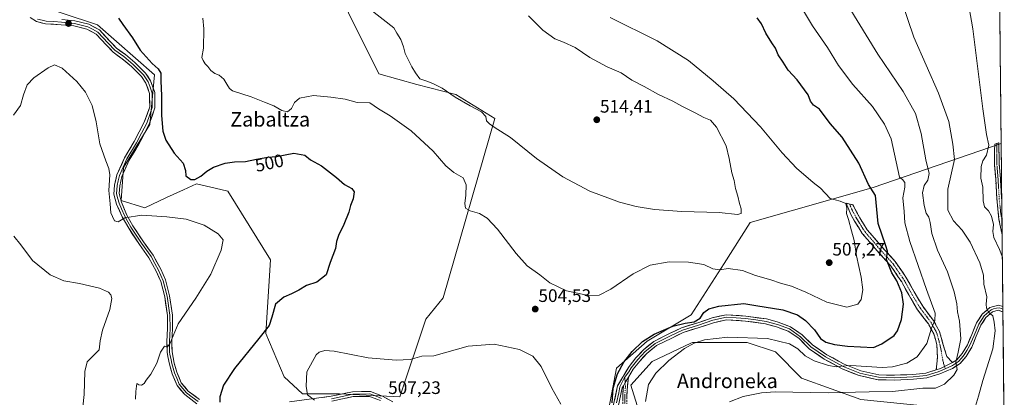
# Model space of a CAD drawing. Units: metres. Extents: x 570075 to 573533, y 4712592 to 4714941.
# Drawn here: x 572976 to 573520, y 4713872 to 4714080 of the extents above; entities that cross this region are included whole.
import ezdxf
from ezdxf.enums import TextEntityAlignment as Align

# ---------------------------------------------------------------- set-up
doc = ezdxf.new("R2010")
doc.units = ezdxf.units.M
doc.header["$MEASUREMENT"] = 0
doc.linetypes.add('TRAZO_Y_PUNTO', pattern=[1, 0.5, -0.25, 0, -0.25])
doc.linetypes.add('TRAZOSX2', pattern=[1.5, 1, -0.5])
for name, color, linetype, lineweight in [('Camino', 19, 'TRAZOSX2', 0), ('Camino Cxs', 19, 'Continuous', 0), ('Camino eje', 19, 'TRAZO_Y_PUNTO', 0), ('Carátula', 7, 'Continuous', 5), ('Cultivos herbáceos CxS', 92, 'Continuous', 0), ('Cultivos leñosos CxS', 92, 'Continuous', 0), ('Curva de nivel maestra', 36, 'Continuous', 30), ('Curva de nivel normal', 36, 'Continuous', 0), ('Layer 0', 7, 'Continuous', 0), ('Matorral CxS', 135, 'Continuous', 0), ('Municipio CxS', 142, 'Continuous', 0), ('Punto de cota en terreno', 7, 'Continuous', 0), ('Rótulo de curva de nivel directora', 19, 'Continuous', 0), ('Rótulo de punto de cota en terreno', 19, 'Continuous', 0), ('Texto cartográfico', 19, 'Continuous', 0)]:
    doc.layers.add(name, color=color, linetype=linetype, lineweight=lineweight)
doc.styles.add('Arial', font='txt', dxfattribs={"height": 0.2})

# ---------------------------------------------------------------- blocks, each defined once
blk = doc.blocks.new('*U150')
at = {"layer": 'Cultivos herbáceos CxS', "color": 92, "linetype": 'Continuous', "lineweight": 0}
for points in [[(573512.78, 4714564.04, 488.58), (573518.61, 4714011.9, 478.55), (573447.9, 4713987.49, 499.34), (573379.73, 4713968.11, 509.04), (573365.47, 4713945.56, 505.07), (573347.23, 4713917.15, 500.98), (573322.79, 4713902.6, 497.34), (573305.99, 4713887.59, 498.94), (573298.94, 4713850.78, 503.32)], [(573322.93, 4713849.29, 494.54), (573313.74, 4713878.19, 496.17), (573325.56, 4713891.32, 495.44), (573347.04, 4713901.44, 494.39), (573347.88, 4713901.83, 494.37), (573378.08, 4713901.83, 493.81), (573393.83, 4713896.58, 493.41), (573408.27, 4713882.13, 491.12), (573441.1, 4713870.3, 488.66)], [(572979.24, 4714090.55, 498.91), (573018.9, 4714077.43, 497.63), (573050.39, 4714049.87, 499.54), (573047.76, 4714022.3, 498.44), (573033.33, 4713998.68, 496.79), (573032.02, 4713980.3, 495.99), (573045.14, 4713976.37, 495.14), (573057.14, 4713981.93, 495.68), (573066.5, 4713986.26, 496.27), (573073.64, 4713989.56, 497.28), (573083.95, 4713987.19, 496.38), (573091.05, 4713985.55, 497.04), (573114.66, 4713947.49, 498.07), (573112.04, 4713906.8, 500.65), (573122.21, 4713882.78, 504.49), (573132.18, 4713873.36, 504.6), (573152.82, 4713873.36, 506.25), (573186.16, 4713871.77, 507.59), (573200.44, 4713914.63, 503.86), (573209.97, 4713926.54, 503.68), (573238.55, 4714025.75, 510.56), (573217.03, 4714038.9, 509.95), (573195.47, 4714044.49, 507.81), (573174.52, 4714050.38, 508.25), (573140.9, 4714118.12, 509.85)]]:
    blk.add_polyline3d(points, dxfattribs=at)
blk = doc.blocks.new('*U178')
at = {"layer": 'Curva de nivel normal', "color": 36, "linetype": 'Continuous', "lineweight": 0}
for points in [[(572972.61, 4713960.62, 490), (572976.42, 4713955.8, 490), (572983.04, 4713947.2, 490), (572992.67, 4713939.17, 490), (573000.36, 4713935.86, 490), (573008.89, 4713934.36, 490), (573020.04, 4713931.82, 490), (573025.04, 4713929.64, 490), (573026.35, 4713928.11, 490), (573026.86, 4713926.07, 490), (573025.8, 4713920.14, 490), (573021.71, 4713908.62, 490), (573020.46, 4713902.68, 490), (573019.83, 4713897.76, 490), (573016.39, 4713894.31, 490), (573013.26, 4713891.04, 490), (573011.87, 4713885.84, 490), (573011.49, 4713873.11, 490), (573010.88, 4713866.2, 490)], [(573368.48, 4713868.92, 490), (573375.98, 4713872.04, 490), (573386.17, 4713873.97, 490), (573393.66, 4713874.48, 490), (573423, 4713873.99, 490), (573445.65, 4713874.55, 490), (573458.56, 4713874.67, 490), (573475.23, 4713876.53, 490), (573482.23, 4713876.51, 490), (573487.27, 4713878.81, 490), (573492.42, 4713883.76, 490), (573494.23, 4713886.87, 490), (573493.58, 4713890.88, 490), (573494.91, 4713896.51, 490), (573496.24, 4713903.87, 490), (573495.53, 4713913.54, 490), (573494.43, 4713918.84, 490), (573494.04, 4713923.2, 490), (573492.54, 4713929.88, 490), (573488.86, 4713940.98, 490), (573483.44, 4713952.91, 490), (573480.3, 4713962.08, 490), (573479.42, 4713968.23, 490), (573478.56, 4713971.18, 490), (573477.19, 4713973.29, 490), (573475.96, 4713977.64, 490), (573475.18, 4713984.6, 490), (573476.08, 4713988.72, 490), (573478.03, 4713991.53, 490), (573478.81, 4713995.29, 490), (573477.05, 4714002.88, 490), (573474.46, 4714017.44, 490), (573471.17, 4714028.44, 490), (573464.42, 4714040.66, 490), (573450.33, 4714061.32, 490), (573434, 4714087.99, 490)]]:
    blk.add_polyline3d(points, dxfattribs=at)
blk = doc.blocks.new('*U190')
at = {"layer": 'Curva de nivel normal', "color": 36, "linetype": 'Continuous', "lineweight": 0}
blk.add_polyline3d([(573498.26, 4714101.76, 480), (573503.04, 4714075.37, 480), (573508.49, 4714031.12, 480), (573510.54, 4714016.79, 480), (573511.78, 4714011.02, 480), (573510.52, 4714005.46, 480), (573508.53, 4714002.31, 480), (573507.64, 4713999.17, 480), (573507.44, 4713992.64, 480), (573508.52, 4713987.68, 480), (573508.65, 4713980.21, 480), (573509.46, 4713976.88, 480), (573511.56, 4713974.73, 480), (573513.32, 4713971.62, 480), (573514.42, 4713967.06, 480), (573513.96, 4713963.21, 480), (573514.62, 4713959.89, 480), (573517.65, 4713953.29, 480), (573519.28, 4713948.99, 480)], dxfattribs=at)
blk = doc.blocks.new('*U196')
at = {"layer": 'Curva de nivel normal', "color": 36, "linetype": 'Continuous', "lineweight": 0}
blk.add_polyline3d([(573503.78, 4713864.8, 485), (573506.15, 4713872.17, 485), (573508.4, 4713880.8, 485), (573513.95, 4713898.35, 485), (573515.35, 4713908.26, 485), (573514.75, 4713913.12, 485), (573514.08, 4713916.5, 485), (573511.84, 4713918.43, 485), (573510.42, 4713920.74, 485), (573510.32, 4713922.97, 485), (573510.7, 4713927, 485), (573509.02, 4713934.08, 485), (573508.79, 4713939.12, 485), (573506.83, 4713945.86, 485), (573501.49, 4713957.29, 485), (573496.96, 4713963.87, 485), (573492.18, 4713969.07, 485), (573489.1, 4713974.97, 485), (573489.04, 4713980.9, 485), (573489.12, 4713986.55, 485), (573492.89, 4714002.94, 485), (573491.81, 4714011.56, 485), (573489.68, 4714023.96, 485), (573483.95, 4714039.8, 485), (573470.39, 4714070.68, 485), (573463.78, 4714089.77, 485)], dxfattribs=at)
blk = doc.blocks.new('5PATER')
at = {"layer": 'Carátula', "linetype": 'Continuous', "lineweight": 5}
h = blk.add_hatch(color=250, dxfattribs=at)
edge = h.paths.add_edge_path()
edge.add_ellipse((0, 0.01), major_axis=(-1.33, -1.34), ratio=0.999422, start_angle=0, end_angle=360)

msp = doc.modelspace()

# ---------------------------------------------------------------- linework, layer by layer
at = {"layer": 'Camino', "color": 19, "linetype": 'TRAZOSX2', "lineweight": 0}
for points in [[(573519.15, 4713961.28), (573517.41, 4713969.86), (573516.21, 4713981.5), (573515.58, 4713992.39), (573514.92, 4714000.31), (573515.04, 4714011.48), (573516.19, 4714011.88)], [(573516.19, 4714011.88), (573517.34, 4714012.27), (573517.54, 4714000.4), (573518.19, 4713992.58), (573518.83, 4713981.72), (573518.94, 4713980.61), (573518.94, 4713980.58)], [(573482.69, 4713886.64), (573483.38, 4713893.49), (573483.07, 4713900.53), (573481.36, 4713906.65), (573478.35, 4713912.08), (573472.4, 4713919.96), (573467.55, 4713928.09), (573463.6, 4713935.36), (573457.4, 4713944.44), (573449.89, 4713952.72), (573441.81, 4713962.19), (573437.54, 4713969.01), (573435.57, 4713972.59), (573432.86, 4713978.79), (573434.76, 4713978.39)], [(573518.94, 4713980.58), (573519.06, 4713969.1)], [(573434.76, 4713978.39), (573436.66, 4713977.98), (573438.61, 4713974.09), (573440.46, 4713970.73), (573444.54, 4713964.2), (573452.43, 4713954.95), (573460.06, 4713946.54), (573466.49, 4713937.12), (573470.48, 4713929.76), (573475.21, 4713921.85), (573481.19, 4713913.93), (573484.51, 4713907.95), (573486.43, 4713901.07), (573488.57, 4713894.07), (573491.74, 4713890.75)], [(573519.06, 4713969.1), (573519.15, 4713961.28)], [(573312.47, 4713882.56), (573311.98, 4713877.62), (573311.68, 4713872.96), (573311.71, 4713867.84)], [(573309.41, 4713867.85), (573309.38, 4713873.03), (573309.69, 4713877.77)]]:
    msp.add_lwpolyline(points, dxfattribs=at)
at = {"layer": 'Camino Cxs', "color": 19, "linetype": 'Continuous', "lineweight": 0}
for points in [[(573491.74, 4713890.75), (573488.47, 4713889.03), (573487.26, 4713888.55), (573485, 4713887.5), (573482.69, 4713886.64)], [(573312.47, 4713882.56), (573309.69, 4713877.77)]]:
    msp.add_lwpolyline(points, dxfattribs=at)
for points in [[(573518.94, 4713980.58, 478.16), (573519.15, 4713961.28, 478.71), (573519.11, 4713961.46, 478.71), (573518.26, 4713965.66, 478.89), (573517.41, 4713969.86, 479.15), (573517.01, 4713973.74, 478.71), (573516.61, 4713977.62, 478.46), (573516.21, 4713981.5, 478.38), (573516, 4713985.13, 478.35), (573515.79, 4713988.76, 478.35), (573515.58, 4713992.39, 478.32), (573515.25, 4713996.35, 478.29), (573514.92, 4714000.31, 478.43), (573514.96, 4714004.03, 478.68), (573515, 4714007.76, 478.93), (573515.04, 4714011.48, 479.13), (573517.34, 4714012.27, 478.86), (573517.41, 4714008.31, 478.64), (573517.47, 4714004.36, 478.29), (573517.54, 4714000.4, 478.07), (573517.87, 4713996.49, 477.98), (573518.19, 4713992.58, 478), (573518.4, 4713988.96, 478), (573518.62, 4713985.34, 478.07), (573518.83, 4713981.72, 478.14), (573518.94, 4713980.61, 478.15), (573518.94, 4713980.58, 478.16)], [(573491.74, 4713890.75, 490.16), (573488.47, 4713889.03, 490.65), (573487.26, 4713888.55, 490.81), (573485, 4713887.5, 491.15), (573482.69, 4713886.64, 491.4), (573483.04, 4713890.07, 491.63), (573483.38, 4713893.49, 491.98), (573483.23, 4713897.01, 492.57), (573483.07, 4713900.53, 493.11), (573482.22, 4713903.59, 493.59), (573481.36, 4713906.65, 494.1), (573479.86, 4713909.37, 494.89), (573478.35, 4713912.08, 495.61), (573475.38, 4713916.02, 496.45), (573472.4, 4713919.96, 497.22), (573469.98, 4713924.03, 497.64), (573467.55, 4713928.09, 497.9), (573465.58, 4713931.73, 498.5), (573463.6, 4713935.36, 499.03), (573461.53, 4713938.39, 498.66), (573459.47, 4713941.41, 499.38), (573457.4, 4713944.44, 499.61), (573454.9, 4713947.2, 500.09), (573452.39, 4713949.96, 500.32), (573449.89, 4713952.72, 500.81), (573447.2, 4713955.88, 501.31), (573444.5, 4713959.03, 502.06), (573441.81, 4713962.19, 502.68), (573439.68, 4713965.6, 503.41), (573437.54, 4713969.01, 504.11), (573435.57, 4713972.59, 504.38), (573434.22, 4713975.69, 504.71), (573432.86, 4713978.79, 505.02), (573436.66, 4713977.98, 504.27), (573438.61, 4713974.09, 503.86), (573440.46, 4713970.73, 503.48), (573442.5, 4713967.47, 502.78), (573444.54, 4713964.2, 502.16), (573447.17, 4713961.12, 501.38), (573449.8, 4713958.03, 500.82), (573452.43, 4713954.95, 500.25), (573454.97, 4713952.15, 499.97), (573457.52, 4713949.34, 499.48), (573460.06, 4713946.54, 499.09), (573462.2, 4713943.4, 498.61), (573464.35, 4713940.26, 498.17), (573466.49, 4713937.12, 498.07), (573468.49, 4713933.44, 497.55), (573470.48, 4713929.76, 497.36), (573472.85, 4713925.81, 496.94), (573475.21, 4713921.85, 496.49), (573478.2, 4713917.89, 495.74), (573481.19, 4713913.93, 495.02), (573482.85, 4713910.94, 494.34), (573484.51, 4713907.95, 493.85), (573485.47, 4713904.51, 493.36), (573486.43, 4713901.07, 492.69), (573487.5, 4713897.57, 491.89), (573488.57, 4713894.07, 491.08), (573491.74, 4713890.75, 490.16)]]:
    msp.add_polyline3d(points, close=True, dxfattribs=at)
msp.add_polyline3d([(573309.4, 4713870.44, 498.36), (573309.38, 4713873.03, 498.31), (573309.69, 4713877.77, 498.15), (573309.69, 4713877.77, 498.15), (573311.08, 4713880.17, 497.98), (573312.47, 4713882.56, 497.62), (573311.98, 4713877.62, 497.74), (573311.68, 4713872.96, 497.81), (573311.7, 4713870.4, 497.8)], dxfattribs=at)
at = {"layer": 'Camino eje', "color": 19, "linetype": 'TRAZO_Y_PUNTO', "lineweight": 0}
for points in [[(573516.19, 4714011.88), (573516.29, 4714005.94), (573516.23, 4714000.36), (573516.89, 4713992.49), (573517.21, 4713987.06), (573517.55, 4713981.33), (573518.33, 4713973.88), (573519.06, 4713969.1)], [(573434.76, 4713978.39), (573436.12, 4713975.29), (573437.09, 4713973.34), (573439, 4713969.87), (573441.04, 4713966.61), (573443.18, 4713963.2), (573451.16, 4713953.84), (573458.73, 4713945.49), (573465.05, 4713936.24), (573467.04, 4713932.56), (573469.02, 4713928.93), (573471.38, 4713924.97), (573473.81, 4713920.91), (573479.77, 4713913.01), (573481.28, 4713910.29), (573482.94, 4713907.3), (573484.75, 4713900.8), (573485.48, 4713897.23), (573485.98, 4713893.78), (573486.53, 4713891.25), (573487.26, 4713888.55)], [(573487.26, 4713888.55), (573487.57, 4713887.24)], [(573310.38, 4713882.41), (573310.68, 4713880.4), (573310.73, 4713879.56)], [(573310.73, 4713879.56), (573310.84, 4713877.7), (573310.53, 4713873), (573310.56, 4713867.85)]]:
    msp.add_lwpolyline(points, dxfattribs=at)
at = {"layer": 'Cultivos herbáceos CxS', "color": 92, "linetype": 'Continuous', "lineweight": 0}
for points in [[(573512.78, 4714564.04, 488.58), (573518.61, 4714011.9, 478.55)], [(572979.24, 4714090.55, 498.91), (573018.9, 4714077.43, 497.63), (573050.39, 4714049.87, 499.54), (573047.76, 4714022.3, 498.44), (573033.33, 4713998.68, 496.79), (573032.02, 4713980.3, 495.99), (573045.14, 4713976.37, 495.14), (573057.14, 4713981.93, 495.68), (573066.5, 4713986.26, 496.27), (573073.64, 4713989.56, 497.28), (573083.95, 4713987.19, 496.38), (573091.05, 4713985.55, 497.04), (573114.66, 4713947.49, 498.07), (573112.04, 4713906.8, 500.65), (573122.21, 4713882.78, 504.49), (573132.18, 4713873.36, 504.6), (573152.82, 4713873.36, 506.25), (573186.16, 4713871.77, 507.59), (573200.44, 4713914.63, 503.86), (573209.97, 4713926.54, 503.68), (573238.55, 4714025.75, 510.56), (573217.03, 4714038.9, 509.95), (573195.47, 4714044.49, 507.81), (573174.52, 4714050.38, 508.25), (573140.9, 4714118.12, 509.85)], [(573518.61, 4714011.9, 478.55), (573447.9, 4713987.49, 499.34), (573379.73, 4713968.11, 509.04), (573365.47, 4713945.56, 505.07), (573347.23, 4713917.15, 500.98), (573322.79, 4713902.6, 497.34), (573305.99, 4713887.59, 498.94), (573298.94, 4713850.78, 503.32), (573292.29, 4713819.74, 507.31), (573299.49, 4713806.54, 507.64), (573304.62, 4713797.12, 507.27), (573301.14, 4713767.38, 509.69), (573278.54, 4713765.64, 512.18), (573282.53, 4713737.77, 513.48), (573276.21, 4713721.99, 515.32), (573266.49, 4713699.86, 514.81), (573244.37, 4713666.93, 508.63)], [(573520.35, 4713846.98, 479.3), (573497.55, 4713838.78, 482.75), (573479.17, 4713866.36, 487.25), (573441.1, 4713870.3, 488.66), (573408.27, 4713882.13, 491.12), (573393.83, 4713896.58, 493.41), (573378.08, 4713901.83, 493.81), (573347.88, 4713901.83, 494.37), (573347.04, 4713901.44, 494.39), (573325.56, 4713891.32, 495.44), (573313.74, 4713878.19, 496.17), (573322.93, 4713849.29, 494.54), (573332.12, 4713813.82, 495.1), (573341.31, 4713796.74, 493.84), (573349.19, 4713787.55, 491.73), (573374.13, 4713689.02, 488.5), (573380.17, 4713673.91, 489.58), (573392.31, 4713671.02, 486.88), (573405.7, 4713676.04, 482.99), (573415.99, 4713642.96, 484.12), (573426.87, 4713632.43, 485.11)]]:
    msp.add_polyline3d(points, dxfattribs=at)
at = {"layer": 'Cultivos leñosos CxS', "color": 92, "linetype": 'Continuous', "lineweight": 0}
for points in [[(573140.9, 4714118.12, 509.85), (573174.52, 4714050.38, 508.25), (573195.47, 4714044.49, 507.81), (573217.03, 4714038.9, 509.95), (573238.55, 4714025.75, 510.56), (573209.97, 4713926.54, 503.68), (573200.44, 4713914.63, 503.86), (573186.16, 4713871.77, 507.59), (573186.16, 4713871.77, 507.59), (573152.82, 4713873.36, 506.25), (573132.18, 4713873.36, 504.6), (573122.21, 4713882.78, 504.49), (573112.04, 4713906.8, 500.65), (573114.66, 4713947.49, 498.07), (573091.05, 4713985.55, 497.04), (573083.95, 4713987.19, 496.38), (573073.64, 4713989.56, 497.28), (573066.5, 4713986.26, 496.27), (573057.14, 4713981.93, 495.68), (573045.14, 4713976.37, 495.14), (573032.02, 4713980.3, 495.99), (573033.33, 4713998.68, 496.79), (573047.76, 4714022.3, 498.44), (573050.39, 4714049.87, 499.54), (573018.9, 4714077.43, 497.63), (572979.24, 4714090.55, 498.91)], [(572979.24, 4714090.55, 498.91), (573018.9, 4714077.43, 497.63), (573050.39, 4714049.87, 499.54), (573047.76, 4714022.3, 498.44), (573033.33, 4713998.68, 496.79), (573032.02, 4713980.3, 495.99), (573045.14, 4713976.37, 495.14), (573057.14, 4713981.93, 495.68), (573066.5, 4713986.26, 496.27), (573073.64, 4713989.56, 497.28), (573083.95, 4713987.19, 496.38), (573091.05, 4713985.55, 497.04), (573114.66, 4713947.49, 498.07), (573112.04, 4713906.8, 500.65), (573122.21, 4713882.78, 504.49), (573132.18, 4713873.36, 504.6), (573152.82, 4713873.36, 506.25), (573186.16, 4713871.77, 507.59), (573200.44, 4713914.63, 503.86), (573209.97, 4713926.54, 503.68), (573238.55, 4714025.75, 510.56), (573217.03, 4714038.9, 509.95), (573195.47, 4714044.49, 507.81), (573174.52, 4714050.38, 508.25), (573140.9, 4714118.12, 509.85)]]:
    msp.add_polyline3d(points, dxfattribs=at)
at = {"layer": 'Curva de nivel maestra', "color": 36, "linetype": 'Continuous', "lineweight": 30}
for points in [[(573030.43, 4714081.18, 500), (573032.92, 4714077.61, 500), (573038.26, 4714070.29, 500), (573042.55, 4714063.59, 500), (573049.09, 4714056.18, 500), (573052.51, 4714053.2, 500), (573054, 4714050.77, 500), (573053.95, 4714046.33, 500), (573054.37, 4714038.52, 500), (573054.23, 4714027.42, 500), (573054.96, 4714018.68, 500), (573056.68, 4714013.7, 500), (573061.34, 4714006.51, 500), (573066.31, 4714001.05, 500), (573067.51, 4713997.03, 500), (573067.84, 4713993.94, 500), (573070.53, 4713991.99, 500), (573072.66, 4713991.92, 500), (573076.07, 4713993.8, 500), (573079.35, 4713996.62, 500), (573083.07, 4713998.8, 500), (573089.53, 4714001, 500), (573094.66, 4714001.78, 500), (573100.76, 4714001.95, 500), (573106.91, 4714003.26, 500), (573113.05, 4714004.26, 500), (573117.88, 4714004.67, 500), (573127.46, 4714006.46, 500), (573133.58, 4714005.43, 500), (573136.76, 4714002.89, 500), (573142.72, 4713999.62, 500), (573150.99, 4713993.09, 500), (573155.48, 4713989.13, 500), (573159.56, 4713987.08, 500), (573160.76, 4713985.1, 500), (573160.2, 4713981.2, 500), (573158.9, 4713977.56, 500), (573157.83, 4713973.96, 500), (573155.1, 4713967.13, 500), (573152.17, 4713961.02, 500), (573151.14, 4713957.63, 500), (573150.47, 4713953.78, 500), (573147.52, 4713945.99, 500), (573145.41, 4713939.31, 500), (573140.23, 4713935.27, 500), (573134.54, 4713933.27, 500), (573130.21, 4713930.83, 500), (573126.21, 4713928.71, 500), (573121.88, 4713926.88, 500), (573117.28, 4713923.03, 500), (573115.22, 4713915.9, 500), (573113.81, 4713911.23, 500), (573108.12, 4713904.01, 500), (573094.58, 4713887.45, 500), (573088.55, 4713878.18, 500), (573086.52, 4713871.78, 500), (573086.59, 4713868.87, 500)], [(573303.47, 4713868.52, 500), (573304.14, 4713876.47, 500), (573306.38, 4713884.48, 500), (573309.98, 4713890.87, 500), (573314.64, 4713896.87, 500), (573320.37, 4713902.38, 500), (573326.68, 4713906.37, 500), (573337.05, 4713910.79, 500), (573343.96, 4713912.59, 500), (573348.81, 4713913.2, 500), (573352.26, 4713915.21, 500), (573354.27, 4713918.47, 500), (573356.88, 4713920.46, 500), (573362.48, 4713921.9, 500), (573376.34, 4713923.3, 500), (573383.02, 4713922.34, 500), (573397.91, 4713919.82, 500), (573405.95, 4713917.1, 500), (573410.39, 4713914.04, 500), (573415.48, 4713908.78, 500), (573418.71, 4713904.02, 500), (573421.68, 4713901.93, 500), (573426.54, 4713900.64, 500), (573433.57, 4713899.82, 500), (573447.93, 4713899.1, 500), (573452.55, 4713901.11, 500), (573459.44, 4713905.68, 500), (573461.24, 4713908.28, 500), (573463.53, 4713914.47, 500), (573464.62, 4713922.93, 500), (573463.68, 4713929.22, 500), (573460.99, 4713935.9, 500), (573458.19, 4713940.35, 500), (573455.3, 4713947.71, 500), (573455.81, 4713952.32, 500), (573454.91, 4713955.19, 500), (573450.61, 4713967.55, 500), (573449.06, 4713983.04, 500), (573445.19, 4713989.19, 500), (573439.86, 4714000.93, 500), (573430.77, 4714015.42, 500), (573424.03, 4714023.01, 500), (573418.22, 4714030.9, 500), (573414.78, 4714033.04, 500), (573413.2, 4714035.24, 500), (573411.93, 4714038.76, 500), (573405.84, 4714047.11, 500), (573400.92, 4714052.35, 500), (573398.01, 4714056.85, 500), (573395.24, 4714060.9, 500), (573393.77, 4714064.53, 500), (573391.76, 4714067.48, 500), (573388.56, 4714072.9, 500), (573386.03, 4714078.11, 500), (573383.78, 4714081.42, 500)]]:
    msp.add_polyline3d(points, dxfattribs=at)
at = {"layer": 'Curva de nivel normal', "color": 36, "linetype": 'Continuous', "lineweight": 0}
for points in [[(573321.9, 4713869.2, 495), (573323.67, 4713878.54, 495), (573327.62, 4713884.87, 495), (573334.79, 4713891.91, 495), (573343.56, 4713898.56, 495), (573348.87, 4713901.42, 495), (573354.54, 4713903.32, 495), (573367.53, 4713904.81, 495), (573389.42, 4713904.04, 495), (573401.55, 4713901.11, 495), (573406.21, 4713898.27, 495), (573410.2, 4713894.41, 495), (573415.23, 4713891.7, 495), (573423.12, 4713889.14, 495), (573427.46, 4713888.35, 495), (573430.12, 4713888.67, 495), (573435.56, 4713889.06, 495), (573452.9, 4713887.93, 495), (573458.44, 4713888.41, 495), (573466.44, 4713890.4, 495), (573472.11, 4713893.84, 495), (573477.52, 4713901.2, 495), (573480.12, 4713909.73, 495), (573481.97, 4713913.96, 495), (573482.08, 4713918.07, 495), (573477.31, 4713931.2, 495), (573468.1, 4713957.67, 495), (573465.36, 4713968.01, 495), (573464.96, 4713974.28, 495), (573464.2, 4713981.85, 495), (573465.41, 4713987.72, 495), (573465.42, 4713990.26, 495), (573464.14, 4713991.89, 495), (573462.4, 4713993.28, 495), (573457.83, 4714014.48, 495), (573454.13, 4714022.61, 495), (573447.54, 4714032.28, 495), (573436.64, 4714044.45, 495), (573428.71, 4714055.1, 495), (573422.56, 4714064.89, 495), (573414.38, 4714077.04, 495), (573400.61, 4714099.79, 495)], [(573169.24, 4714086.29, 510), (573182.84, 4714075.92, 510)], [(573182.84, 4714075.92, 510), (573184.5, 4714072.85, 510), (573186.72, 4714069.4, 510), (573188.08, 4714065.43, 510), (573189.1, 4714061.58, 510), (573192.75, 4714054.3, 510), (573194.78, 4714050.92, 510), (573197.11, 4714047.67, 510), (573201.57, 4714046.14, 510), (573204.62, 4714044.85, 510), (573209.57, 4714042.57, 510), (573216.73, 4714037.54, 510), (573224.9, 4714032.71, 510), (573231.34, 4714029.4, 510), (573233.6, 4714026.82, 510), (573234.03, 4714024.44, 510), (573235.75, 4714022.85, 510), (573238.17, 4714020.84, 510), (573247.26, 4714015.19, 510), (573261.74, 4714003.56, 510), (573276.18, 4713993.47, 510), (573291.16, 4713985.6, 510), (573307.63, 4713979.42, 510), (573316.82, 4713977, 510), (573326.89, 4713975.4, 510), (573342.07, 4713974.25, 510), (573362.63, 4713973.69, 510), (573372.85, 4713972.57, 510), (573374.8, 4713973.24, 510), (573374.83, 4713975.72, 510), (573373.86, 4713978.7, 510), (573373, 4713982.8, 510), (573371.76, 4713987.03, 510), (573370.96, 4713991.39, 510), (573369.63, 4713995.62, 510), (573368.19, 4714003.59, 510), (573366.56, 4714010.53, 510), (573361.27, 4714020.99, 510), (573357.92, 4714024.7, 510), (573354.22, 4714026.19, 510), (573349.36, 4714028.87, 510), (573342.1, 4714032.52, 510), (573337.13, 4714035.31, 510), (573329.12, 4714039.04, 510), (573321.2, 4714043.37, 510), (573314.45, 4714046.93, 510), (573308.42, 4714051.04, 510), (573300.7, 4714054.36, 510), (573291.12, 4714059.46, 510), (573283.03, 4714064.92, 510), (573276.67, 4714067.88, 510), (573271.81, 4714069.7, 510), (573265.15, 4714074.49, 510), (573257.19, 4714082.54, 510)], [(573077.13, 4714081.19, 505), (573077.78, 4714075.38, 505), (573077.46, 4714064.55, 505), (573076.59, 4714059.37, 505), (573077.26, 4714057.77, 505), (573078.36, 4714055.98, 505), (573079.99, 4714054.49, 505), (573081.66, 4714052.34, 505), (573083.76, 4714050.62, 505), (573086.23, 4714049.63, 505), (573088.71, 4714047.49, 505), (573090.5, 4714044.66, 505), (573091.83, 4714042.24, 505), (573093.58, 4714041, 505), (573103.8, 4714037.6, 505), (573111.31, 4714034.66, 505), (573116.34, 4714032.68, 505), (573120.83, 4714030.17, 505), (573124, 4714029.32, 505), (573126.21, 4714031.2, 505), (573127.85, 4714034.55, 505), (573130.68, 4714036.89, 505), (573138.43, 4714038.34, 505), (573147.88, 4714037.52, 505), (573155.88, 4714036.39, 505), (573162.54, 4714034.58, 505), (573169.49, 4714034.34, 505), (573174.21, 4714030.97, 505), (573180.71, 4714027.15, 505), (573192.32, 4714018.86, 505), (573204.44, 4714007.61, 505), (573211.61, 4713999.56, 505), (573215.9, 4713995.88, 505), (573221.16, 4713992.9, 505), (573222.7, 4713988.99, 505), (573222.51, 4713983.25, 505), (573221.99, 4713978.76, 505), (573222.47, 4713976.1, 505), (573224.94, 4713974.59, 505), (573230.15, 4713973.11, 505), (573234.38, 4713970.67, 505), (573240.04, 4713964.52, 505), (573250.38, 4713951, 505), (573256.59, 4713944.26, 505), (573263.49, 4713939.15, 505), (573269.08, 4713934.74, 505), (573278.31, 4713930.37, 505), (573290.41, 4713927.84, 505), (573296.36, 4713927.99, 505), (573302.78, 4713931.26, 505), (573315.03, 4713939.73, 505), (573324.55, 4713944.54, 505), (573335.01, 4713946.44, 505), (573345.64, 4713946.17, 505), (573354.22, 4713944.88, 505)], [(573354.22, 4713944.88, 505), (573359.24, 4713942.57, 505), (573363.1, 4713941.93, 505), (573367.6, 4713942.79, 505), (573375.57, 4713941.65, 505), (573382.69, 4713938.82, 505), (573391.17, 4713936.52, 505), (573396.61, 4713934.59, 505), (573402.69, 4713932.94, 505), (573410.6, 4713929.68, 505), (573422.14, 4713924.1, 505), (573433.23, 4713921.3, 505), (573439.4, 4713923.05, 505), (573441.29, 4713925.64, 505), (573442.11, 4713930.92, 505), (573441.29, 4713937.95, 505), (573438.67, 4713949.81, 505), (573437.41, 4713958.21, 505), (573435.81, 4713963.55, 505), (573434.23, 4713969.88, 505), (573433.02, 4713973.12, 505), (573433.36, 4713976.16, 505), (573432.67, 4713978.62, 505), (573429.51, 4713979.91, 505), (573423.98, 4713981.39, 505), (573418.72, 4713987.23, 505), (573414.61, 4713990.3, 505), (573405.45, 4713998.27, 505), (573397.48, 4714006.73, 505), (573385.52, 4714021.07, 505), (573370.87, 4714036.63, 505), (573359.38, 4714046.56, 505), (573345.7, 4714057.84, 505), (573328.38, 4714068.62, 505), (573302.35, 4714081.66, 505)], [(572972.44, 4714027.59, 495), (572976.27, 4714032.88, 495), (572978.03, 4714038.88, 495), (572980.08, 4714044.3, 495), (572983.67, 4714048.21, 495), (572991.56, 4714053.73, 495), (572995.1, 4714055.32, 495), (572999.39, 4714053.49, 495), (573007.55, 4714046.25, 495), (573012.31, 4714040.3, 495), (573015.96, 4714032.9, 495), (573018.26, 4714023.92, 495), (573020.28, 4714011.62, 495), (573023.57, 4714002.25, 495), (573025.25, 4713998.07, 495), (573025.67, 4713994.57, 495), (573025.18, 4713985.86, 495), (573025.87, 4713978.56, 495), (573026.23, 4713973.61, 495), (573027.12, 4713971.48, 495), (573028.29, 4713969.13, 495), (573030.32, 4713968.52, 495), (573034.09, 4713970.73, 495), (573043.4, 4713972.3, 495), (573057.16, 4713971.27, 495), (573067.99, 4713970.02, 495), (573077.96, 4713966.64, 495), (573085.61, 4713961.85, 495), (573088.39, 4713958.62, 495), (573087.27, 4713952.88, 495), (573081.67, 4713939.55, 495), (573073.35, 4713926.38, 495), (573063.53, 4713912.2, 495), (573058.9, 4713901.04, 495), (573057.51, 4713899.2, 495), (573056.01, 4713899.87, 495), (573053.83, 4713896.47, 495), (573051.78, 4713890.38, 495), (573048.41, 4713884.28, 495), (573045.82, 4713880.99, 495), (573044.66, 4713879.05, 495), (573043.26, 4713878.17, 495), (573041.72, 4713878.39, 495), (573040.69, 4713879.09, 495), (573040.05, 4713874.78, 495), (573039.88, 4713870.5, 495)], [(573138.82, 4713869.91, 505), (573135.03, 4713872.94, 505), (573134.23, 4713877.7, 505), (573134.72, 4713885.6, 505), (573139.74, 4713894.99, 505), (573141.42, 4713896.55, 505), (573144.54, 4713897.36, 505), (573149.8, 4713897.08, 505), (573168.66, 4713893.32, 505)], [(573168.66, 4713893.32, 505), (573184.07, 4713892.07, 505), (573191.84, 4713892.5, 505), (573198.24, 4713894.23, 505), (573204.81, 4713894.45, 505), (573223.86, 4713899.72, 505), (573238.21, 4713900.87, 505), (573252.19, 4713897.95, 505), (573259.66, 4713894.34, 505), (573264.33, 4713888.57, 505), (573270.22, 4713876.54, 505), (573275.08, 4713867.67, 505)]]:
    msp.add_polyline3d(points, dxfattribs=at)
at = {"layer": 'Layer 0', "linetype": 'Continuous', "lineweight": 0}
for points in [[(573073.84, 4713867.92), (573067.2, 4713873), (573062.89, 4713878.06), (573060.19, 4713884.51), (573058.66, 4713889.79), (573057.85, 4713894), (573057.4, 4713896.41), (573057.28, 4713902.3), (573057.67, 4713909.54), (573057.61, 4713916.77), (573056.1, 4713927.16), (573053.88, 4713935.52), (573051.44, 4713941.21), (573047.37, 4713948.72), (573042.08, 4713955.97), (573036.18, 4713964.97), (573032.59, 4713971.39), (573029.43, 4713978.39), (573028.02, 4713983.9), (573028.32, 4713988.85), (573029.68, 4713994.61), (573033.85, 4714004.01), (573039.27, 4714012.98), (573044.79, 4714023.66), (573047.76, 4714032.09), (573047.68, 4714039.5), (573045.64, 4714045.3), (573043.2, 4714048.93), (573037.62, 4714054.46), (573032.54, 4714058.77), (573027.48, 4714062.46), (573023.8, 4714066.36), (573018.21, 4714072.35), (573013.02, 4714075.12), (573005.86, 4714076.89), (572998.89, 4714077.59), (572990.23, 4714078.09), (572985.25, 4714079.31), (572981.63, 4714081.51)], [(572985.82, 4714080.67), (572988.31, 4714080.06), (572990.45, 4714079.53), (572994.78, 4714079.28), (572999.01, 4714079.04), (573006.11, 4714078.33), (573013.55, 4714076.49), (573016.14, 4714075.1), (573019.11, 4714073.52), (573024.86, 4714067.36), (573028.45, 4714063.56), (573033.44, 4714059.91), (573038.61, 4714055.53), (573041.4, 4714052.77), (573044.33, 4714049.86), (573046.95, 4714045.96), (573047.97, 4714043.06), (573049.13, 4714039.76), (573049.22, 4714031.85), (573047.62, 4714027.3), (573046.13, 4714023.08), (573043.3, 4714017.61), (573040.54, 4714012.27), (573035.14, 4714003.34), (573033.15, 4713998.85), (573031.06, 4713994.15), (573030.38, 4713991.27), (573029.77, 4713988.64), (573029.49, 4713984.04), (573030.19, 4713981.29), (573030.81, 4713978.87), (573032.15, 4713975.71), (573033.81, 4713972.01), (573035.69, 4713968.61), (573037.35, 4713965.68), (573043.21, 4713956.75), (573048.53, 4713949.46), (573050.64, 4713945.56), (573052.67, 4713941.81), (573053.89, 4713938.96), (573055.18, 4713935.97), (573056.33, 4713931.62), (573057.44, 4713927.44), (573058.98, 4713916.87), (573059.04, 4713909.51), (573058.85, 4713905.9), (573058.65, 4713902.28), (573058.77, 4713896.55), (573058.99, 4713895.35), (573059.59, 4713892.22), (573059.99, 4713890.11), (573060.72, 4713887.61), (573061.49, 4713884.97), (573062.72, 4713882.01), (573064.07, 4713878.78), (573068.15, 4713874), (573071.22, 4713871.65), (573074.54, 4713869.11)], [(572999.12, 4714080.49), (573006.36, 4714079.76), (573014.07, 4714077.85), (573020, 4714074.69), (573025.92, 4714068.35), (573029.41, 4714064.65), (573034.34, 4714061.05), (573039.59, 4714056.6), (573045.45, 4714050.78), (573048.25, 4714046.61), (573050.58, 4714040.01), (573050.67, 4714031.61), (573047.47, 4714022.5), (573041.81, 4714011.56), (573036.43, 4714002.66), (573032.44, 4713993.68), (573031.21, 4713988.43), (573030.95, 4713984.18), (573032.18, 4713979.35), (573035.19, 4713972.24), (573038.52, 4713966.39), (573044.33, 4713957.53), (573049.69, 4713950.19), (573053.9, 4713942.4), (573056.48, 4713936.42), (573058.78, 4713927.71), (573060.34, 4713916.97), (573060.4, 4713909.48), (573060.02, 4713902.25), (573060.13, 4713896.69), (573061.32, 4713890.43), (573062.78, 4713885.42), (573065.25, 4713879.5), (573069.09, 4713874.99), (573075.23, 4713870.3)], [(573519.6, 4713918.8), (573517.04, 4713919.67), (573513.76, 4713918.7), (573510.21, 4713915.62), (573507.46, 4713911.36), (573504.88, 4713905.23), (573502.4, 4713899.32), (573499.23, 4713894.16), (573495.93, 4713890.21), (573491.71, 4713887.45), (573484.74, 4713884.4), (573477.42, 4713882.21), (573470.06, 4713881.45), (573459.6, 4713880.94), (573450.56, 4713881.24), (573440.14, 4713883.49), (573430.67, 4713887.3), (573420.83, 4713892.65), (573412.51, 4713898.37), (573406.85, 4713903.94), (573400.9, 4713908.07), (573394.44, 4713910.43), (573388.33, 4713912.13), (573377.16, 4713913.7), (573366.79, 4713914.4), (573359.56, 4713912.77), (573351.7, 4713910.13), (573342.85, 4713907.35), (573336.43, 4713904.3), (573327.96, 4713900.1), (573322.68, 4713895.77), (573318.72, 4713891.58), (573315.1, 4713887.07), (573312.47, 4713882.56)], [(573519.58, 4713920.25), (573519.58, 4713920.25), (573517.77, 4713920.96), (573516.09, 4713920.84), (573514.4, 4713920.51), (573513.09, 4713919.93), (573509.17, 4713916.53), (573506.25, 4713912), (573503.62, 4713905.76), (573501.18, 4713899.95), (573499.6, 4713897.37), (573498.12, 4713894.96), (573496.66, 4713893.22), (573495.01, 4713891.25), (573493.84, 4713890.48), (573491.73, 4713889.1), (573487.57, 4713887.24)], [(573491.74, 4713890.75), (573494.09, 4713892.28), (573497.01, 4713895.76), (573499.96, 4713900.57), (573502.36, 4713906.29), (573505.03, 4713912.64), (573508.12, 4713917.43), (573512.41, 4713921.15), (573517.09, 4713922.54), (573519.56, 4713921.7), (573519.56, 4713921.7)], [(573519.56, 4713921.7), (573519.58, 4713920.25)], [(573519.58, 4713920.25), (573519.6, 4713918.8)], [(573304.12, 4713866.53), (573306.52, 4713877.77), (573312.84, 4713888.63), (573316.65, 4713893.38), (573320.81, 4713897.77), (573326.46, 4713902.41), (573335.24, 4713906.76), (573341.85, 4713909.9), (573350.85, 4713912.73), (573358.82, 4713915.41), (573366.57, 4713917.16), (573377.44, 4713916.42), (573388.89, 4713914.82), (573395.28, 4713913.04), (573402.17, 4713910.52), (573408.6, 4713906.06), (573414.26, 4713900.49), (573422.26, 4713894.99), (573431.84, 4713889.78), (573440.95, 4713886.11), (573450.9, 4713883.97), (573459.58, 4713883.68), (573469.85, 4713884.18), (573476.88, 4713884.9), (573482.69, 4713886.64)], [(573487.57, 4713887.24), (573483.72, 4713885.52), (573477.15, 4713883.56), (573473.47, 4713883.18), (573469.96, 4713882.82), (573459.59, 4713882.31), (573450.73, 4713882.61), (573445.52, 4713883.73), (573440.55, 4713884.8), (573435.81, 4713886.71), (573431.26, 4713888.54), (573421.55, 4713893.82), (573413.39, 4713899.43), (573407.73, 4713905), (573401.54, 4713909.3), (573394.86, 4713911.74), (573388.61, 4713913.48), (573382.89, 4713914.28), (573377.3, 4713915.06), (573372.12, 4713915.41), (573366.68, 4713915.78), (573359.19, 4713914.09), (573351.28, 4713911.43), (573342.35, 4713908.63), (573335.84, 4713905.53), (573327.21, 4713901.26), (573324.39, 4713898.94), (573321.75, 4713896.77), (573319.67, 4713894.58), (573317.69, 4713892.48), (573313.97, 4713887.85), (573312.66, 4713885.6), (573310.38, 4713882.41)], [(573491.74, 4713890.75), (573488.47, 4713889.03), (573487.26, 4713888.55), (573485, 4713887.5), (573482.69, 4713886.64)], [(573310.38, 4713882.41), (573307.81, 4713877.27), (573307.11, 4713873.98), (573305.91, 4713868.36)], [(573312.47, 4713882.56), (573309.69, 4713877.77)], [(573309.69, 4713877.77), (573309.1, 4713876.77), (573306.86, 4713866.24), (573306.88, 4713857.65), (573307.36, 4713848.3), (573307.72, 4713839.16), (573307.28, 4713831.22), (573307.22, 4713825.37), (573308.35, 4713816.59), (573309.83, 4713806.61), (573310.27, 4713794.83), (573309.84, 4713786.44), (573307.08, 4713774.8), (573303.74, 4713768.2), (573300.43, 4713764.26), (573296.75, 4713761.73), (573294.68, 4713761.24)], [(573125.11, 4713868.97), (573148.04, 4713872.06), (573159.96, 4713874.61), (573169.79, 4713874.76), (573176.59, 4713872.13), (573182.22, 4713868.99)], [(573148.27, 4713870.71), (573154.16, 4713871.97), (573160.12, 4713873.24), (573169.55, 4713873.39), (573172.95, 4713872.07), (573176.01, 4713870.89)], [(573175.43, 4713869.65), (573169.3, 4713872.01), (573160.27, 4713871.87), (573148.5, 4713869.36)]]:
    msp.add_lwpolyline(points, dxfattribs=at)
for points in [[(573070.52, 4713870.46, 497.79), (573067.2, 4713873, 497.24), (573065.05, 4713875.53, 496.86), (573062.89, 4713878.06, 496.54), (573061.54, 4713881.29, 496.2), (573060.19, 4713884.51, 495.86), (573059.43, 4713887.15, 495.65), (573058.66, 4713889.79, 495.52), (573057.85, 4713894, 495.39), (573057.4, 4713896.41, 495.22), (573057.34, 4713899.36, 495.05), (573057.28, 4713902.3, 494.95), (573057.48, 4713905.92, 494.87), (573057.67, 4713909.54, 494.8), (573057.64, 4713913.16, 494.72), (573057.61, 4713916.77, 494.52), (573057.11, 4713920.23, 494.39), (573056.6, 4713923.7, 494.36), (573056.1, 4713927.16, 494.26), (573054.99, 4713931.34, 494.21), (573053.88, 4713935.52, 494.18), (573052.66, 4713938.37, 494.14), (573051.44, 4713941.21, 494.09), (573049.41, 4713944.97, 494.07), (573047.37, 4713948.72, 494.03), (573044.73, 4713952.35, 494.05), (573042.08, 4713955.97, 494.21), (573040.11, 4713958.97, 494.34), (573038.15, 4713961.97, 494.44), (573036.18, 4713964.97, 494.59), (573034.39, 4713968.18, 494.8), (573032.59, 4713971.39, 494.99), (573031.01, 4713974.89, 495.03), (573029.43, 4713978.39, 495.05), (573028.73, 4713981.15, 495.1), (573028.02, 4713983.9, 495.11), (573028.32, 4713988.85, 495.31), (573029, 4713991.73, 495.44), (573029.68, 4713994.61, 495.61), (573031.07, 4713997.74, 495.93), (573032.46, 4714000.88, 496.05), (573033.85, 4714004.01, 496.12), (573035.66, 4714007, 496.4), (573037.46, 4714009.99, 496.59), (573039.27, 4714012.98, 496.7), (573041.11, 4714016.54, 496.98), (573042.95, 4714020.1, 497.18), (573044.79, 4714023.66, 497.44), (573046.28, 4714027.88, 497.99), (573047.76, 4714032.09, 498.14), (573047.72, 4714035.8, 498), (573047.68, 4714039.5, 497.98), (573046.66, 4714042.4, 498.08), (573045.64, 4714045.3, 498.03), (573043.2, 4714048.93, 497.89), (573040.41, 4714051.7, 497.74), (573037.62, 4714054.46, 497.67), (573035.08, 4714056.62, 497.48), (573032.54, 4714058.77, 497.42), (573030.01, 4714060.62, 497.31), (573027.48, 4714062.46, 497.25), (573025.64, 4714064.41, 497.25), (573023.8, 4714066.36, 497.22), (573021.01, 4714069.36, 497.2), (573018.21, 4714072.35, 497.22), (573015.62, 4714073.74, 497.21), (573013.02, 4714075.12, 497.28), (573009.44, 4714076.01, 497.28), (573005.86, 4714076.89, 497.31), (573002.38, 4714077.24, 497.36), (572998.89, 4714077.59, 497.45), (572994.56, 4714077.84, 497.52), (572990.23, 4714078.09, 497.54), (572987.74, 4714078.7, 497.56), (572985.25, 4714079.31, 497.69), (572981.63, 4714081.51, 498)], [(572999.12, 4714080.49, 497.5), (573002.74, 4714080.13, 497.44), (573006.36, 4714079.76, 497.39), (573010.22, 4714078.81, 497.35), (573014.07, 4714077.85, 497.38), (573017.04, 4714076.27, 497.39), (573020, 4714074.69, 497.4), (573022.96, 4714071.52, 497.38), (573025.92, 4714068.35, 497.26), (573027.67, 4714066.5, 497.43), (573029.41, 4714064.65, 497.44), (573031.88, 4714062.85, 497.42), (573034.34, 4714061.05, 497.74), (573036.97, 4714058.83, 497.62), (573039.59, 4714056.6, 497.91), (573042.52, 4714053.69, 497.93), (573045.45, 4714050.78, 498.13), (573046.85, 4714048.7, 498.17), (573048.25, 4714046.61, 498.47), (573049.42, 4714043.31, 498.37), (573050.58, 4714040.01, 498.3), (573050.63, 4714035.81, 498.31), (573050.67, 4714031.61, 498.56), (573049.07, 4714027.06, 498.46), (573047.47, 4714022.5, 497.86), (573045.58, 4714018.85, 497.39), (573043.7, 4714015.21, 497.42), (573041.81, 4714011.56, 497.03), (573040.02, 4714008.59, 496.83), (573038.22, 4714005.63, 496.74), (573036.43, 4714002.66, 496.48), (573034.44, 4713998.17, 496.39), (573032.44, 4713993.68, 496.18), (573031.83, 4713991.06, 495.94), (573031.21, 4713988.43, 495.71), (573030.95, 4713984.18, 495.41), (573032.18, 4713979.35, 495.36), (573033.69, 4713975.8, 495.32), (573035.19, 4713972.24, 495.01), (573036.86, 4713969.32, 494.77), (573038.52, 4713966.39, 494.55), (573040.46, 4713963.44, 494.33), (573042.39, 4713960.48, 494.25), (573044.33, 4713957.53, 494.14), (573047.01, 4713953.86, 494.02), (573049.69, 4713950.19, 494.01), (573051.8, 4713946.3, 494.02), (573053.9, 4713942.4, 494.06), (573055.19, 4713939.41, 494.09), (573056.48, 4713936.42, 494.12), (573057.63, 4713932.07, 494.21), (573058.78, 4713927.71, 494.28), (573059.3, 4713924.13, 494.36), (573059.82, 4713920.55, 494.45), (573060.34, 4713916.97, 494.58), (573060.37, 4713913.23, 494.75), (573060.4, 4713909.48, 494.89), (573060.21, 4713905.87, 495.02), (573060.02, 4713902.25, 495.16), (573060.08, 4713899.47, 495.28), (573060.13, 4713896.69, 495.4), (573060.73, 4713893.56, 495.56), (573061.32, 4713890.43, 495.6), (573062.05, 4713887.93, 495.76), (573062.78, 4713885.42, 496.05), (573064.02, 4713882.46, 496.39), (573065.25, 4713879.5, 496.59), (573067.17, 4713877.25, 496.92), (573069.09, 4713874.99, 497.37), (573072.16, 4713872.65, 497.85), (573075.23, 4713870.3, 498.39)], [(573304.92, 4713870.28, 499.65), (573305.72, 4713874.02, 499.23), (573306.52, 4713877.77, 498.54), (573308.63, 4713881.39, 498.52), (573310.73, 4713885.01, 498.29), (573312.84, 4713888.63, 498.08), (573314.75, 4713891.01, 497.96), (573316.65, 4713893.38, 497.4), (573318.73, 4713895.58, 497.77), (573320.81, 4713897.77, 497.49), (573323.64, 4713900.09, 497.82), (573326.46, 4713902.41, 497.33), (573330.85, 4713904.59, 497.77), (573335.24, 4713906.76, 497.93), (573338.55, 4713908.33, 497.87), (573341.85, 4713909.9, 498.46), (573346.35, 4713911.32, 499.27), (573350.85, 4713912.73, 498.71), (573354.84, 4713914.07, 498.53), (573358.82, 4713915.41, 498.41), (573362.7, 4713916.29, 498.42), (573366.57, 4713917.16, 498.39), (573370.19, 4713916.91, 498.34), (573373.82, 4713916.67, 498.28), (573377.44, 4713916.42, 498.23), (573381.26, 4713915.89, 498.23), (573385.07, 4713915.35, 498.2), (573388.89, 4713914.82, 498.19), (573392.09, 4713913.93, 498.04), (573395.28, 4713913.04, 497.71), (573398.73, 4713911.78, 497.7), (573402.17, 4713910.52, 497.84), (573405.39, 4713908.29, 497.13), (573408.6, 4713906.06, 497.08), (573411.43, 4713903.28, 496.72), (573414.26, 4713900.49, 496.89), (573418.26, 4713897.74, 496.59), (573422.26, 4713894.99, 496.37), (573425.45, 4713893.25, 495.57), (573428.65, 4713891.52, 495.51), (573431.84, 4713889.78, 495.19), (573436.4, 4713887.95, 494.23), (573440.95, 4713886.11, 494.02), (573444.27, 4713885.4, 494.07), (573447.58, 4713884.68, 493.83), (573450.9, 4713883.97, 493.29), (573455.24, 4713883.83, 492.95), (573459.58, 4713883.68, 492.65), (573463, 4713883.85, 492.51), (573466.43, 4713884.01, 492.36), (573469.85, 4713884.18, 492.27), (573473.37, 4713884.54, 492.15), (573476.88, 4713884.9, 491.85), (573479.79, 4713885.77, 491.68), (573482.69, 4713886.64, 491.4), (573485, 4713887.5, 491.15), (573487.26, 4713888.55, 490.81), (573488.47, 4713889.03, 490.65), (573491.74, 4713890.75, 490.16), (573494.09, 4713892.28, 489.82), (573497.01, 4713895.76, 489.22), (573498.49, 4713898.17, 488.91), (573499.96, 4713900.57, 488.49), (573501.16, 4713903.43, 487.76), (573502.36, 4713906.29, 487.36), (573503.7, 4713909.47, 487), (573505.03, 4713912.64, 486.51), (573506.58, 4713915.04, 485.95), (573508.12, 4713917.43, 485.49), (573510.27, 4713919.29, 484.98), (573512.41, 4713921.15, 484.54), (573517.09, 4713922.54, 483.69), (573519.56, 4713921.7, 483.34), (573519.56, 4713921.7, 483.33), (573519.6, 4713918.8, 483.31), (573519.43, 4713918.86, 483.35), (573517.04, 4713919.67, 483.97), (573513.76, 4713918.7, 484.52), (573510.21, 4713915.62, 485.44), (573508.84, 4713913.49, 485.89), (573507.46, 4713911.36, 486.25), (573506.17, 4713908.3, 486.81), (573504.88, 4713905.23, 487.22), (573503.64, 4713902.28, 487.51), (573502.4, 4713899.32, 488.02), (573500.82, 4713896.74, 488.57), (573499.23, 4713894.16, 488.89), (573497.58, 4713892.19, 489.2), (573495.93, 4713890.21, 489.53), (573493.82, 4713888.83, 489.82), (573491.71, 4713887.45, 490.08), (573488.23, 4713885.93, 490.68), (573484.74, 4713884.4, 491.13), (573481.08, 4713883.31, 491.31), (573477.42, 4713882.21, 491.2), (573473.74, 4713881.83, 491.32), (573470.06, 4713881.45, 491.44), (573466.57, 4713881.28, 491.55), (573463.09, 4713881.11, 491.78), (573459.6, 4713880.94, 491.91), (573455.08, 4713881.09, 492.13), (573450.56, 4713881.24, 492.43), (573447.09, 4713881.99, 492.75), (573443.61, 4713882.74, 493.13), (573440.14, 4713883.49, 493.51), (573436.98, 4713884.76, 493.63), (573433.83, 4713886.03, 493.8), (573430.67, 4713887.3, 494.31), (573427.39, 4713889.08, 495), (573424.11, 4713890.87, 495.04), (573420.83, 4713892.65, 495.46), (573418.06, 4713894.56, 495.78), (573415.28, 4713896.46, 495.89), (573412.51, 4713898.37, 496.33), (573409.68, 4713901.16, 496.22), (573406.85, 4713903.94, 496.44), (573403.88, 4713906.01, 496.53), (573400.9, 4713908.07, 497.1), (573397.67, 4713909.25, 496.96), (573394.44, 4713910.43, 496.94), (573391.39, 4713911.28, 497.1), (573388.33, 4713912.13, 497.45), (573384.61, 4713912.65, 497.68), (573380.88, 4713913.18, 497.92), (573377.16, 4713913.7, 498.13), (573373.7, 4713913.93, 498.24), (573370.25, 4713914.17, 498.27), (573366.79, 4713914.4, 498.19), (573363.18, 4713913.59, 498.21), (573359.56, 4713912.77, 497.97), (573355.63, 4713911.45, 497.63), (573351.7, 4713910.13, 497.48), (573347.28, 4713908.74, 497.71), (573342.85, 4713907.35, 497.37), (573339.64, 4713905.83, 497.29), (573336.43, 4713904.3, 497.43), (573332.2, 4713902.2, 497.12), (573327.96, 4713900.1, 497.13), (573325.32, 4713897.94, 497.18), (573322.68, 4713895.77, 497.17), (573320.7, 4713893.68, 497.33), (573318.72, 4713891.58, 497.19), (573316.91, 4713889.33, 497.31), (573315.1, 4713887.07, 497.46), (573313.79, 4713884.82, 497.47), (573312.47, 4713882.56, 497.62), (573311.08, 4713880.17, 497.98), (573309.69, 4713877.77, 498.15), (573309.1, 4713876.77, 498.25), (573308.35, 4713873.26, 498.52), (573307.61, 4713869.75, 498.79)], [(573143.45, 4713871.44, 505.35), (573148.04, 4713872.06, 505.67), (573152.01, 4713872.91, 505.88), (573155.99, 4713873.76, 506.01), (573159.96, 4713874.61, 506.22), (573164.88, 4713874.69, 506.4), (573169.79, 4713874.76, 506.55), (573173.19, 4713873.45, 506.81), (573176.59, 4713872.13, 507.05), (573179.41, 4713870.56, 507.2)], [(573172.37, 4713870.83, 506.91), (573169.3, 4713872.01, 506.71), (573164.79, 4713871.94, 506.53), (573160.27, 4713871.87, 506.34), (573156.35, 4713871.03, 506.17)]]:
    msp.add_polyline3d(points, dxfattribs=at)
at = {"layer": 'Matorral CxS', "color": 135, "linetype": 'Continuous', "lineweight": 0}
for points in [[(573518.61, 4714011.9, 478.55), (573447.9, 4713987.49, 499.34), (573379.73, 4713968.11, 509.04), (573365.47, 4713945.56, 505.07), (573347.23, 4713917.15, 500.98), (573322.79, 4713902.6, 497.34), (573305.99, 4713887.59, 498.94), (573298.94, 4713850.78, 503.32), (573292.29, 4713819.74, 507.31), (573299.49, 4713806.54, 507.64), (573304.62, 4713797.12, 507.27), (573301.14, 4713767.38, 509.69), (573278.54, 4713765.64, 512.18), (573282.53, 4713737.77, 513.48), (573276.21, 4713721.99, 515.32), (573266.49, 4713699.86, 514.81), (573244.37, 4713666.93, 508.63)], [(573298.94, 4713850.78, 503.32), (573305.99, 4713887.59, 498.94), (573322.79, 4713902.6, 497.34), (573347.23, 4713917.15, 500.98), (573365.47, 4713945.56, 505.07), (573379.73, 4713968.11, 509.04), (573447.9, 4713987.49, 499.34), (573518.61, 4714011.9, 478.55), (573520.35, 4713846.98, 479.3)], [(573518.61, 4714011.9, 478.55), (573520.35, 4713846.98, 479.3)], [(573441.1, 4713870.3, 488.66), (573408.27, 4713882.13, 491.12), (573393.83, 4713896.58, 493.41), (573378.08, 4713901.83, 493.81), (573347.88, 4713901.83, 494.37), (573347.04, 4713901.44, 494.39), (573325.56, 4713891.32, 495.44), (573313.74, 4713878.19, 496.17), (573322.93, 4713849.29, 494.54)], [(573520.35, 4713846.98, 479.3), (573497.55, 4713838.78, 482.75), (573479.17, 4713866.36, 487.25), (573441.1, 4713870.3, 488.66), (573408.27, 4713882.13, 491.12), (573393.83, 4713896.58, 493.41), (573378.08, 4713901.83, 493.81), (573347.88, 4713901.83, 494.37), (573347.04, 4713901.44, 494.39), (573325.56, 4713891.32, 495.44), (573313.74, 4713878.19, 496.17), (573322.93, 4713849.29, 494.54), (573332.12, 4713813.82, 495.1), (573341.31, 4713796.74, 493.84), (573349.19, 4713787.55, 491.73), (573374.13, 4713689.02, 488.5), (573380.17, 4713673.91, 489.58), (573392.31, 4713671.02, 486.88), (573405.7, 4713676.04, 482.99), (573415.99, 4713642.96, 484.12), (573426.87, 4713632.43, 485.11)]]:
    msp.add_polyline3d(points, dxfattribs=at)
at = {"layer": 'Municipio CxS', "color": 142, "linetype": 'Continuous', "lineweight": 0}
msp.add_polyline3d([(573517.88, 4714081.66, 477.25), (573517.93, 4714076.66, 477.36), (573517.98, 4714071.67, 477.47), (573518.03, 4714066.67, 477.55), (573518.09, 4714061.68, 477.7), (573518.14, 4714056.68, 477.79), (573518.19, 4714051.68, 477.8), (573518.24, 4714046.69, 477.91), (573518.3, 4714041.69, 477.95), (573518.35, 4714036.69, 477.89), (573518.4, 4714031.7, 477.95), (573518.46, 4714026.7, 478.04), (573518.51, 4714021.71, 478.12), (573518.56, 4714016.71, 478.41), (573518.61, 4714011.71, 478.75), (573518.67, 4714006.72, 478.43), (573518.72, 4714001.72, 478.1), (573518.77, 4713996.72, 477.91), (573518.83, 4713991.73, 477.95), (573518.88, 4713986.73, 478.01), (573518.93, 4713981.74, 478.13), (573518.98, 4713976.74, 478.28), (573519.04, 4713971.74, 478.6), (573519.09, 4713966.75, 478.78), (573519.14, 4713961.75, 478.68), (573519.19, 4713956.75, 479.03), (573519.25, 4713951.76, 479.62), (573519.3, 4713946.76, 480.23), (573519.35, 4713941.77, 481), (573519.41, 4713936.77, 482.38), (573519.46, 4713931.77, 483.28), (573519.51, 4713926.78, 483.53), (573519.56, 4713921.78, 483.34), (573519.62, 4713916.78, 483.47), (573519.67, 4713911.79, 483.74), (573519.72, 4713906.79, 483.59), (573519.78, 4713901.8, 483.44), (573519.83, 4713896.8, 483.13), (573519.88, 4713891.8, 482.66), (573519.93, 4713886.81, 481.98), (573519.99, 4713881.81, 481.59), (573520.04, 4713876.82, 481.45), (573520.09, 4713871.82, 481.39), (573520.14, 4713866.82, 480.93)], dxfattribs=at)

# ---------------------------------------------------------------- block references
at = {"layer": 'Cultivos herbáceos CxS', "color": 92, "linetype": 'Continuous', "lineweight": 0}
msp.add_blockref('*U150', (0, 0), dxfattribs=at)
at = {"layer": 'Curva de nivel normal', "color": 36, "linetype": 'Continuous', "lineweight": 0}
for name in ['*U190', '*U196', '*U178']:
    msp.add_blockref(name, (0, 0), dxfattribs=at)
at = {"layer": 'Punto de cota en terreno', "linetype": 'Continuous', "lineweight": 0}
for p in [(573002.89, 4714078.25, 497.43), (573295, 4714025, 514.41), (573423.52, 4713945.98, 507.27), (573260.95, 4713920.29, 504.53)]:
    msp.add_blockref('5PATER', p, dxfattribs=at)

# ---------------------------------------------------------------- texts
at = {"layer": 'Rótulo de curva de nivel directora', "color": 19, "linetype": 'Continuous', "lineweight": 0, "style": 'Arial'}
msp.add_text('500', height=7, rotation=12.0248, dxfattribs=at).set_placement((573113.96, 4714001.16), align=Align.MIDDLE_CENTER)
at = {"layer": 'Rótulo de punto de cota en terreno', "color": 19, "linetype": 'Continuous', "lineweight": 0, "style": 'Arial'}
for s, p in [('514,41', (573296.76, 4714026.76)), ('507,27', (573425.28, 4713947.74)), ('504,53', (573262.71, 4713922.05)), ('507,23', (573179.61, 4713871.15))]:
    msp.add_text(s, height=7, dxfattribs=at).set_placement(p, align=Align.BOTTOM_LEFT)
at = {"layer": 'Texto cartográfico', "color": 19, "linetype": 'Continuous', "lineweight": 0, "style": 'Arial'}
for s, p in [('Zabaltza', (573114.39, 4714025.25)), ('Androneka', (573367.19, 4713880.57))]:
    msp.add_text(s, height=8, dxfattribs=at).set_placement(p, align=Align.MIDDLE_CENTER)

doc.saveas('drawing.dxf')
